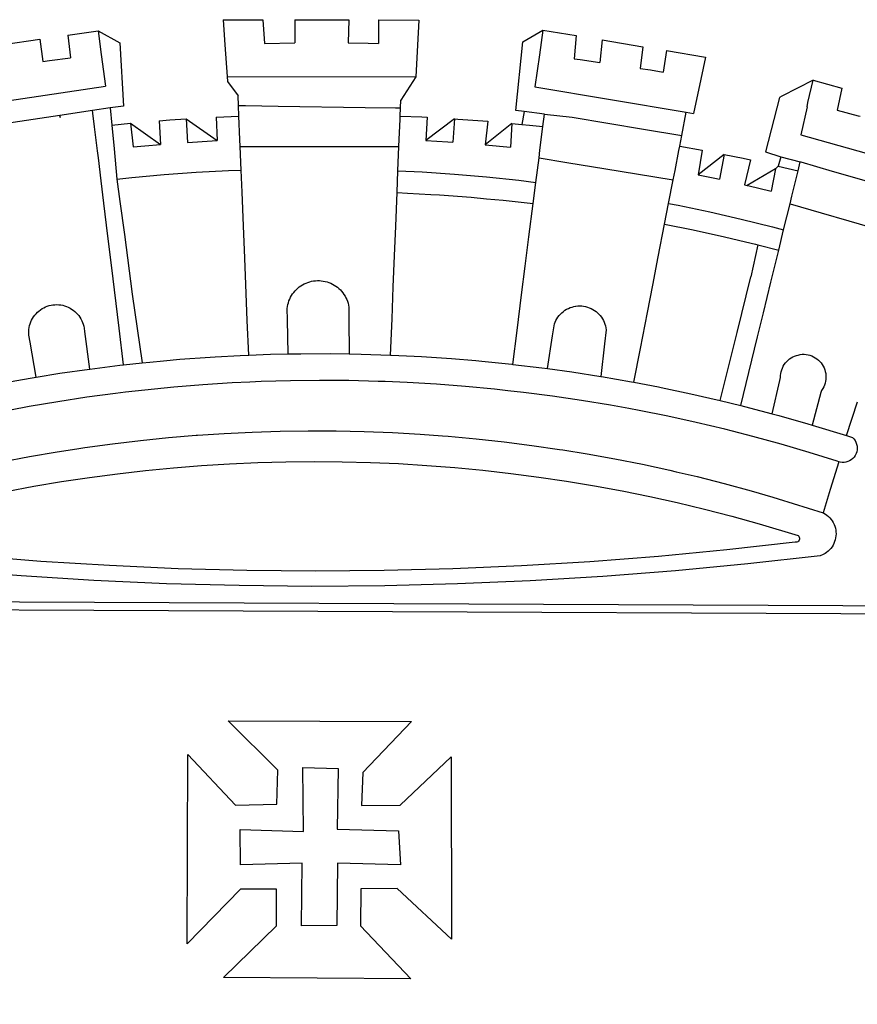
# Model space of a CAD drawing. Extents: x 113 to 953, y 1925 to 2519.
# Drawn here: x 775 to 781, y 2005 to 2013 of the extents above; entities that cross this region are included whole.
import ezdxf

# ---------------------------------------------------------------- set-up
doc = ezdxf.new("R2010")
doc.units = 0
doc.header["$LTSCALE"] = 0.1
doc.header["$MEASUREMENT"] = 0
doc.layers.get('0').update_dxf_attribs({"linetype": 'CONTINUOUS'})
doc.layers.add('BRAZAO', color=7, linetype='CONTINUOUS')

# ---------------------------------------------------------------- blocks, each defined once
blk = doc.blocks.new('SIMBULOPOA')
at = {"layer": 'BRAZAO'}
for points in [[(195826.309008, 1685414.65983), (195827.633227, 1685395.721598)], [(195826.309008, 1685414.65983), (195856.311938, 1685414.604898)], [(195856.311938, 1685414.604898), (195857.49956, 1685396.792398)], [(195880.235766, 1685414.560953), (195920.984789, 1685414.486246)], [(195880.235766, 1685414.560953), (195880.398363, 1685397.231852)], [(195920.984789, 1685414.486246), (195920.689623, 1685397.120523)], [(195943.395434, 1685414.444498), (195943.38225, 1685396.626139)], [(195943.395434, 1685414.444498), (195973.860888, 1685414.388834)], [(195973.860888, 1685414.388834), (195972.893359, 1685395.459391)], [(195709.224413, 1685402.953531), (195732.082568, 1685406.208414)], [(195732.082568, 1685406.208414), (195734.350512, 1685388.52482)], [(195732.082568, 1685406.208414), (195748.32329, 1685397.247232), (195751.11455, 1685349.568766), (195741.135302, 1685348.07902)], [(196053.381029, 1685345.350748), (196047.129443, 1685346.11027), (196052.222338, 1685398.040445), (196067.435839, 1685406.816324)], [(196067.435839, 1685406.816324), (196064.795092, 1685388.213541)], [(196067.435839, 1685406.816324), (196092.448779, 1685402.664957)], [(195660.530444, 1685396.017496), (195687.976122, 1685399.927164)], [(195687.976122, 1685399.927164), (195690.382128, 1685383.18107)], [(195709.224413, 1685402.953531), (195711.041186, 1685385.842691)], [(196092.448779, 1685402.664957), (196091.083178, 1685385.10441)], [(196112.113573, 1685399.396891), (196110.49309, 1685382.488932)], [(196112.113573, 1685399.396891), (196142.835009, 1685394.290445)], [(195827.633227, 1685395.721598), (195829.307177, 1685371.774332)], [(195857.49956, 1685396.792398), (195880.398363, 1685397.231852)], [(195920.689623, 1685397.120523), (195935.588183, 1685396.885416), (195943.38225, 1685396.626139)], [(195972.893359, 1685395.459391), (195971.675341, 1685371.621256)], [(196142.835009, 1685394.290445), (196140.935839, 1685377.925211)], [(196160.666918, 1685391.325602), (196158.290942, 1685375.03068)], [(196160.666918, 1685391.325602), (196190.139574, 1685386.427164)], [(195690.382128, 1685383.18107), (195695.332568, 1685383.88566), (195711.041186, 1685385.842691)], [(195734.350512, 1685388.52482), (195737.436571, 1685364.458902)], [(196064.795092, 1685388.213541), (196061.444262, 1685363.964518)], [(196091.083178, 1685385.10441), (196095.610644, 1685384.556559), (196110.49309, 1685382.488932)], [(196190.139574, 1685386.427164), (196186.582568, 1685369.878824)], [(196140.935839, 1685377.925211), (196148.556322, 1685376.731363), (196158.290942, 1685375.03068)], [(195829.307177, 1685371.774332), (195829.574145, 1685367.952555)], [(195829.307177, 1685371.774332), (195971.675341, 1685371.621256)], [(195971.675341, 1685371.621256), (195960.310717, 1685353.954508)], [(196186.582568, 1685369.878824), (196181.006274, 1685343.92692)], [(196271.195238, 1685369.043863), (196247.738696, 1685356.873209)], [(196266.70769, 1685348.855387), (196267.381518, 1685352.113199), (196271.195238, 1685369.043863)], [(196271.195238, 1685369.043863), (196293.015551, 1685362.943521)], [(195624.518359, 1685347.60734), (195737.436571, 1685364.458902)], [(195829.574145, 1685367.952555), (195837.583544, 1685357.350016)], [(196061.444262, 1685363.964518), (196175.640551, 1685344.826334)], [(196293.015551, 1685362.943521), (196289.423388, 1685346.470621)], [(195837.883837, 1685349.989176), (195837.583544, 1685357.350016)], [(195960.076708, 1685348.161783), (195960.310717, 1685353.954508)], [(196245.891894, 1685355.915201), (196235.406542, 1685314.925943)], [(196247.738696, 1685356.873209), (196245.891894, 1685355.915201)], [(195741.135302, 1685348.07902), (195727.754321, 1685346.079508)], [(195741.135302, 1685348.07902), (195742.355151, 1685335.233805)], [(195837.883837, 1685349.989176), (195843.204882, 1685349.908609)], [(195838.207568, 1685342.016031), (195837.883837, 1685349.989176)], [(195843.204882, 1685349.908609), (195867.677294, 1685349.543863)], [(195867.677294, 1685349.543863), (195933.463061, 1685348.559488)], [(195933.463061, 1685348.559488), (195956.292284, 1685348.21818)], [(195956.292284, 1685348.21818), (195960.076708, 1685348.161783)], [(195959.828417, 1685342.008707), (195960.076708, 1685348.161783)], [(196266.70769, 1685348.855387), (196261.989428, 1685327.740396)], [(196289.423388, 1685346.470621), (196305.303393, 1685342.241617), (196306.6906, 1685341.846109)], [(195703.074999, 1685342.392496), (195652.619189, 1685334.855875)], [(195727.754321, 1685346.079508), (195703.074999, 1685342.392496)], [(195703.074999, 1685342.392496), (195703.247118, 1685340.877848), (195703.074999, 1685342.392496)], [(195728.09746, 1685344.167887), (195728.083178, 1685344.396402), (195727.754321, 1685346.079508)], [(195729.346239, 1685333.89567), (195728.09746, 1685344.167887)], [(195777.929247, 1685338.43815), (195786.02434, 1685339.100992), (195798.427538, 1685339.897867)], [(195798.427538, 1685339.897867), (195821.742358, 1685323.55607)], [(195798.427538, 1685339.897867), (195799.41704, 1685322.165201)], [(195820.927538, 1685341.207438), (195838.207568, 1685342.016031)], [(195820.927538, 1685341.207438), (195821.742358, 1685323.55607)], [(195838.925707, 1685324.377848), (195838.207568, 1685342.016031)], [(195959.119799, 1685324.44523), (195959.7354, 1685339.704508)], [(195959.7354, 1685339.704508), (195959.828417, 1685342.008707)], [(195959.828417, 1685342.008707), (195976.11455, 1685341.346598), (195980.063769, 1685341.118082)], [(195980.063769, 1685341.118082), (195979.177172, 1685323.497477)], [(196000.904833, 1685339.908121), (195979.177172, 1685323.497477)], [(196000.904833, 1685339.908121), (195999.462328, 1685322.275797)], [(196000.904833, 1685339.908121), (196003.242358, 1685339.771891), (196025.858813, 1685338.060953)], [(196053.381029, 1685345.350748), (196051.464281, 1685335.753824)], [(196068.690478, 1685343.492594), (196053.381029, 1685345.350748)], [(196067.49956, 1685334.080973), (196068.690478, 1685343.492594)], [(196068.690478, 1685343.492594), (196089.453905, 1685341.088785)], [(196089.453905, 1685341.088785), (196143.395312, 1685332.078531)], [(196172.222338, 1685327.262857), (196175.640551, 1685344.826334)], [(196175.640551, 1685344.826334), (196181.006274, 1685343.92692)], [(195731.539843, 1685315.848795), (195729.346239, 1685333.89567)], [(195742.355151, 1685335.233805), (195756.364184, 1685336.627604)], [(195742.355151, 1685335.233805), (195744.060595, 1685317.290934)], [(195756.364184, 1685336.627604), (195779.069262, 1685320.598551)], [(195756.364184, 1685336.627604), (195758.382006, 1685318.72941)], [(195777.929247, 1685338.43815), (195779.069262, 1685320.598551)], [(196025.858813, 1685338.060953), (196023.951952, 1685320.3986)], [(196044.090624, 1685336.441568), (196023.951952, 1685320.3986)], [(196044.090624, 1685336.441568), (196042.925341, 1685318.649576)], [(196044.090624, 1685336.441568), (196051.464281, 1685335.753824)], [(196051.464281, 1685335.753824), (196057.396532, 1685335.200846), (196067.49956, 1685334.080973)], [(196065.243334, 1685316.260416), (196067.49956, 1685334.080973)], [(196143.395312, 1685332.078531), (196172.222338, 1685327.262857)], [(195839.139941, 1685319.11027), (195838.925707, 1685324.377848)], [(195958.898241, 1685318.969645), (195959.119799, 1685324.44523)], [(196170.687548, 1685319.377604), (196172.222338, 1685327.262857)], [(196261.989428, 1685327.740396), (196360.529101, 1685300.07023)], [(195744.060595, 1685317.290934), (195746.227099, 1685294.486246)], [(195758.382006, 1685318.72941), (195767.212084, 1685319.617105), (195779.069262, 1685320.598551)], [(195799.41704, 1685322.165201), (195817.916186, 1685323.372965), (195821.742358, 1685323.55607)], [(195839.139941, 1685319.11027), (195867.744311, 1685319.076578)], [(195839.867236, 1685301.24357), (195839.139941, 1685319.11027)], [(195867.744311, 1685319.076578), (195897.962206, 1685319.041422)], [(195897.962206, 1685319.041422), (195932.246142, 1685319.001139)], [(195932.246142, 1685319.001139), (195958.898241, 1685318.969645)], [(195958.163988, 1685300.773355), (195958.898241, 1685318.969645)], [(195979.177172, 1685323.497477), (195995.765429, 1685322.551188), (195999.462328, 1685322.275797)], [(196023.951952, 1685320.3986), (196042.925341, 1685318.649576)], [(196170.029101, 1685315.994547), (196170.687548, 1685319.377604)], [(196170.687548, 1685319.377604), (196187.657397, 1685316.284586)], [(195732.191332, 1685310.490396), (195731.539843, 1685315.848795)], [(195734.291186, 1685293.212564), (195732.191332, 1685310.490396)], [(196062.173754, 1685292.01359), (196064.517504, 1685310.527018)], [(196064.517504, 1685310.527018), (196065.243334, 1685316.260416)], [(196064.517504, 1685310.527018), (196085.602831, 1685307.050211)], [(196167.105639, 1685300.974039), (196170.029101, 1685315.994547)], [(196187.657397, 1685316.284586), (196184.662157, 1685297.567545)], [(196204.207201, 1685313.045084), (196184.662157, 1685297.567545)], [(196204.207201, 1685313.045084), (196200.568529, 1685294.335367)], [(196204.207201, 1685313.045084), (196218.438891, 1685310.193766), (196223.937548, 1685308.943521)], [(196235.406542, 1685314.925943), (196246.81914, 1685311.173746)], [(196246.81914, 1685311.173746), (196244.977831, 1685304.158609)], [(196246.81914, 1685311.173746), (196261.601977, 1685307.550455)], [(196085.602831, 1685307.050211), (196115.013598, 1685302.201578)], [(196115.013598, 1685302.201578), (196138.051562, 1685298.403971)], [(196223.937548, 1685308.943521), (196219.424731, 1685290.233805)], [(196242.971362, 1685302.23234), (196221.616137, 1685289.75773)], [(196242.971362, 1685302.23234), (196239.617968, 1685285.418131)], [(196244.977831, 1685304.158609), (196242.971362, 1685302.23234)], [(196244.977831, 1685304.158609), (196242.971362, 1685302.23234)], [(196244.977831, 1685304.158609), (196259.941576, 1685300.755777)], [(196259.941576, 1685300.755777), (196261.601977, 1685307.550455)], [(196261.601977, 1685307.550455), (196262.061571, 1685307.416422), (196285.675585, 1685300.551432)], [(195746.227099, 1685294.486246), (195757.469408, 1685295.685221), (195781.730883, 1685297.846598), (195806.026781, 1685299.583902), (195830.348315, 1685300.89567), (195839.867236, 1685301.24357)], [(195746.227099, 1685294.486246), (195748.480761, 1685277.529215)], [(195840.548388, 1685284.50773), (195839.867236, 1685301.24357)], [(195957.497118, 1685284.275553), (195958.163988, 1685300.773355)], [(195958.163988, 1685300.773355), (195976.424364, 1685299.843912), (196000.725024, 1685298.182047), (196024.992358, 1685296.094645), (196049.219775, 1685293.585367), (196062.173754, 1685292.01359)], [(196138.051562, 1685298.403971), (196165.717699, 1685293.84318)], [(196165.717699, 1685293.84318), (196167.105639, 1685300.974039)], [(196184.662157, 1685297.567545), (196197.120287, 1685295.085367), (196200.568529, 1685294.335367)], [(196255.27019, 1685281.637369), (196258.96599, 1685296.764078)], [(196258.96599, 1685296.764078), (196259.941576, 1685300.755777)], [(196285.675585, 1685300.551432), (196330.623583, 1685287.697428)], [(195736.34453, 1685276.319254), (195734.291186, 1685293.212564)], [(196060.140551, 1685275.948648), (196062.173754, 1685292.01359)], [(196162.266528, 1685276.111246), (196165.717699, 1685293.84318)], [(196219.424731, 1685290.233805), (196221.616137, 1685289.75773)], [(196221.616137, 1685289.75773), (196221.962206, 1685289.682291), (196239.617968, 1685285.418131)], [(195841.574145, 1685259.294107), (195840.548388, 1685284.50773)], [(195956.477953, 1685259.022379), (195957.497118, 1685284.275553)], [(195957.497118, 1685284.275553), (195965.214281, 1685283.959879), (195982.983569, 1685282.921305)], [(195982.983569, 1685282.921305), (195989.345751, 1685282.549234), (196013.450121, 1685280.716715), (196024.910693, 1685279.644449)], [(196024.910693, 1685279.644449), (196037.518237, 1685278.464518), (196044.221362, 1685277.719645)], [(196253.859545, 1685275.86442), (196255.27019, 1685281.637369)], [(195739.356615, 1685251.539225), (195736.34453, 1685276.319254)], [(195748.480761, 1685277.529215), (195751.78142, 1685252.692789)], [(196044.221362, 1685277.719645), (196060.140551, 1685275.948648)], [(196056.966601, 1685250.870523), (196060.140551, 1685275.948648)], [(196159.226244, 1685260.490152), (196162.266528, 1685276.111246)], [(196162.266528, 1685276.111246), (196169.498827, 1685274.715982), (196193.331469, 1685269.686441), (196217.072192, 1685264.241617), (196240.71477, 1685258.382242), (196249.041308, 1685256.146891)], [(196249.041308, 1685256.146891), (196253.859545, 1685275.86442)], [(196253.859545, 1685275.86442), (196277.423388, 1685269.008219)], [(196277.423388, 1685269.008219), (196298.242846, 1685262.951822)], [(195842.565478, 1685234.940348), (195841.574145, 1685259.294107)], [(195955.570483, 1685236.550211), (195956.477953, 1685259.022379)], [(196154.42998, 1685235.845621), (196159.226244, 1685260.490152)], [(196159.226244, 1685260.490152), (196180.768237, 1685256.167398), (196204.381518, 1685250.997232), (196220.385668, 1685247.199625)], [(196298.242846, 1685262.951822), (196321.54851, 1685256.170328)], [(195742.019335, 1685229.635416), (195739.356615, 1685251.539225)], [(195751.78142, 1685252.692789), (195757.765673, 1685207.66276)], [(196054.160693, 1685228.704508), (196056.966601, 1685250.870523)], [(196245.308886, 1685240.870035), (196249.041308, 1685256.146891)], [(196220.385668, 1685247.199625), (196227.901781, 1685245.416178), (196229.503588, 1685244.997965)], [(196229.503588, 1685244.997965), (196224.197192, 1685220.659586)], [(196229.503588, 1685244.997965), (196245.308886, 1685240.870035)], [(195954.626391, 1685213.166178), (195955.570483, 1685236.550211)], [(196150.290331, 1685214.57609), (196154.42998, 1685235.845621)], [(196239.443285, 1685216.867105), (196245.308886, 1685240.870035)], [(195747.79558, 1685182.11442), (195742.019335, 1685229.635416)], [(195843.377367, 1685214.989176), (195842.565478, 1685234.940348)], [(196051.433886, 1685207.163248), (196054.160693, 1685228.704508)], [(196213.866015, 1685178.87858), (196224.197192, 1685220.659586)], [(195844.481127, 1685187.861002), (195843.377367, 1685214.989176)], [(195874.791308, 1685188.460123), (195874.601244, 1685196.910807), (195874.801196, 1685198.369059), (195875.091967, 1685199.811197), (195875.47246, 1685201.233561), (195875.94121, 1685202.628092), (195876.496752, 1685203.991129), (195877.136156, 1685205.316813), (195877.857958, 1685206.600016), (195878.658495, 1685207.834879), (195879.535204, 1685209.017008), (195880.482958, 1685210.14274), (195881.500658, 1685211.206949), (195882.582446, 1685212.204508), (195883.456225, 1685212.913492)], [(195883.456225, 1685212.913492), (195883.725024, 1685213.131754), (195884.9229, 1685213.987223), (195886.172778, 1685214.764322), (195887.468432, 1685215.463053), (195888.805102, 1685216.07902), (195890.178027, 1685216.609293), (195891.581347, 1685217.052408), (195893.009936, 1685217.407633), (195894.457568, 1685217.671305), (195895.919115, 1685217.844889), (195897.389086, 1685217.926188), (195897.389086, 1685217.926188), (195898.860888, 1685217.915201), (195900.329394, 1685217.812662), (195901.788012, 1685217.617105), (195903.231615, 1685217.331461), (195904.654711, 1685216.954996), (195906.050707, 1685216.491373), (195907.415942, 1685215.940592), (195908.743822, 1685215.305582), (195910.028857, 1685214.587809), (195911.26665, 1685213.792398), (195912.452441, 1685212.919352), (195913.580737, 1685211.974527), (195914.687426, 1685210.935953)], [(195953.657397, 1685189.171305), (195954.626391, 1685213.166178)], [(196146.266772, 1685193.90568), (196150.290331, 1685214.57609)], [(196233.765551, 1685193.631754), (196239.443285, 1685216.867105)], [(195757.765673, 1685207.66276), (195765.324633, 1685155.926676)], [(195914.687426, 1685210.935953), (195915.649096, 1685209.881266), (195916.580737, 1685208.743082), (195917.439501, 1685207.54777), (195918.221728, 1685206.301188), (195918.923754, 1685205.00773), (195919.544115, 1685203.672525), (195920.078783, 1685202.301432), (195920.527758, 1685200.898844), (195920.886645, 1685199.472086), (195921.160204, 1685197.996988), (195921.180346, 1685189.146402)], [(196048.040942, 1685180.355875), (196051.433886, 1685207.163248)], [(195689.838305, 1685196.783365), (195690.951586, 1685197.414713), (195692.279101, 1685198.049723), (195693.648363, 1685198.589518), (195695.051684, 1685199.032633), (195696.483569, 1685199.375406), (195697.934863, 1685199.617105), (195699.400072, 1685199.756266), (195700.871142, 1685199.794352), (195700.871142, 1685199.794352), (195702.341113, 1685199.726969), (195703.803393, 1685199.557047), (195705.249926, 1685199.285318), (195706.673754, 1685198.913248), (195708.067553, 1685198.441568), (195709.426196, 1685197.873209), (195710.841967, 1685197.178141)], [(196074.791918, 1685176.297525), (196076.145434, 1685185.216227), (196076.671679, 1685186.59025), (196077.297533, 1685187.923258), (196078.018237, 1685189.205729), (196078.831591, 1685190.432535), (196079.732104, 1685191.596354), (196080.715014, 1685192.691324), (196081.775195, 1685193.711588), (196082.907885, 1685194.652018), (196084.106127, 1685195.506754), (196085.363329, 1685196.272135), (196086.6729, 1685196.942301), (196088.028613, 1685197.51652), (196089.422411, 1685197.988932), (196090.846606, 1685198.359537), (196092.078539, 1685198.584391)], [(196092.078539, 1685198.584391), (196092.294604, 1685198.623941), (196093.757983, 1685198.782145), (196095.22832, 1685198.832682), (196095.22832, 1685198.832682), (196096.699023, 1685198.775553), (196098.162035, 1685198.612223), (196099.608569, 1685198.341227), (196101.030932, 1685197.965494), (196102.4229, 1685197.487223), (196103.776049, 1685196.907877), (196105.08269, 1685196.231852), (196106.337328, 1685195.461344), (196107.531908, 1685194.60148), (196107.839159, 1685194.343668)], [(195680.662524, 1685171.527262), (195679.79204, 1685176.657877), (195679.691698, 1685178.126383), (195679.694994, 1685179.597818), (195679.801196, 1685181.065592), (195680.009936, 1685182.522379), (195680.320116, 1685183.960855), (195680.731005, 1685185.37443), (195681.240038, 1685186.755045), (195681.84392, 1685188.097574), (195682.54082, 1685189.393229), (195683.327441, 1685190.637613), (195684.19829, 1685191.824137), (195685.150805, 1685192.946207), (195686.179491, 1685193.998697), (195687.279589, 1685194.975748), (195688.445971, 1685195.87443), (195689.838305, 1685196.783365)], [(195710.841967, 1685197.178141), (195712.004687, 1685196.458902), (195713.214281, 1685195.619547), (195714.360888, 1685194.697428), (195715.44121, 1685193.697672), (195716.447924, 1685192.624674), (195717.377367, 1685191.483561), (195718.223681, 1685190.278727), (195718.983935, 1685189.018961), (195719.654101, 1685187.708658), (195720.230883, 1685186.35441), (195720.711352, 1685184.963541), (195721.092577, 1685183.54191), (195721.397997, 1685181.940104), (195721.734545, 1685179.441813)], [(196107.839159, 1685194.343668), (196108.660204, 1685193.656656), (196109.716723, 1685192.63273), (196110.695238, 1685191.533365), (196111.59099, 1685190.365152), (196112.398486, 1685189.135416), (196113.11516, 1685187.849283), (196113.734789, 1685186.514811), (196114.255541, 1685185.13859), (196114.674487, 1685183.727213), (196115.19121, 1685180.896402), (196113.989306, 1685170.266031)], [(196140.976488, 1685166.722574), (196146.266772, 1685193.90568)], [(196229.321215, 1685175.442057), (196233.765551, 1685193.631754)], [(195845.54497, 1685161.72233), (195844.481127, 1685187.861002)], [(195875.374682, 1685162.606363), (195874.791308, 1685188.460123)], [(195921.180346, 1685189.146402), (195921.242236, 1685162.648844)], [(195952.552172, 1685161.794107), (195953.657397, 1685189.171305)], [(195721.734545, 1685179.441813), (195725.528124, 1685151.231852)], [(195751.163988, 1685154.401041), (195747.79558, 1685182.11442)], [(196044.800707, 1685154.759928), (196048.040942, 1685180.355875)], [(196071.032763, 1685151.52775), (196074.791918, 1685176.297525)], [(196201.171679, 1685127.545328), (196213.866015, 1685178.87858)], [(195685.142748, 1685145.127115), (195680.662524, 1685171.527262)], [(196113.989306, 1685170.266031), (196111.199877, 1685145.593668)], [(196222.776293, 1685148.660318), (196229.321215, 1685175.442057)], [(195820.370165, 1685160.448648), (195839.19707, 1685161.484293), (195845.54497, 1685161.72233)], [(195845.54497, 1685161.72233), (195861.97539, 1685162.338297), (195875.374682, 1685162.606363)], [(195875.374682, 1685162.606363), (195884.764696, 1685162.793863), (195907.558764, 1685162.852457), (195907.558764, 1685162.852457), (195921.242236, 1685162.648844)], [(195921.242236, 1685162.648844), (195930.350268, 1685162.512613), (195952.552172, 1685161.794107)], [(195952.552172, 1685161.794107), (195953.132983, 1685161.775797), (195970.365038, 1685160.915934)], [(195970.365038, 1685160.915934), (195975.898486, 1685160.640543), (195998.640917, 1685159.106852), (196016.83977, 1685157.561441)], [(196136.020556, 1685141.258463), (196140.976488, 1685166.722574)], [(196246.180834, 1685142.501383), (196246.730151, 1685144.845865), (196246.759814, 1685146.317301), (196246.91582, 1685147.78068), (196247.196337, 1685149.225016), (196247.600268, 1685150.640055), (196248.123949, 1685152.014811), (196248.764819, 1685153.339762), (196249.51665, 1685154.604654), (196250.373949, 1685155.800699), (196251.331591, 1685156.917643), (196252.381518, 1685157.949625), (196253.516405, 1685158.886393), (196254.727831, 1685159.722086), (196256.005541, 1685160.451578), (196257.342577, 1685161.067545), (196258.726488, 1685161.567057), (196260.022509, 1685161.758219)], [(196260.022509, 1685161.758219), (196261.597582, 1685162.200602), (196263.063891, 1685162.329508), (196264.535326, 1685162.332438), (196264.535326, 1685162.332438), (196266.002367, 1685162.208658), (196267.452563, 1685161.958902), (196268.875658, 1685161.586832), (196270.262133, 1685161.092447), (196271.601, 1685160.480875), (196272.882006, 1685159.757242), (196274.096362, 1685158.925211), (196275.234545, 1685157.992838), (196276.288134, 1685156.965982), (196277.249804, 1685155.851969), (196278.112231, 1685154.659586), (196278.868822, 1685153.396891), (196279.514086, 1685152.074869), (196280.043627, 1685150.701578), (196280.453417, 1685149.288004), (196280.739428, 1685147.845133), (196280.900195, 1685146.381754), (196280.934985, 1685144.911051), (196280.843798, 1685143.441813), (196280.625903, 1685141.98649), (196280.284594, 1685140.555338), (196279.820971, 1685139.158609), (196279.238696, 1685137.806559), (196278.543627, 1685136.510172), (196277.511645, 1685134.969156), (196277.149096, 1685133.636148)], [(195725.528124, 1685151.231852), (195725.720751, 1685151.259684), (195748.337939, 1685154.097086), (195751.163988, 1685154.401041)], [(195751.163988, 1685154.401041), (195765.324633, 1685155.926676)], [(195765.324633, 1685155.926676), (195771.000903, 1685156.538248), (195781.256274, 1685157.461832)], [(195781.256274, 1685157.461832), (195793.703417, 1685158.583902), (195816.437426, 1685160.231852), (195820.370165, 1685160.448648)], [(196016.83977, 1685157.561441), (196021.35332, 1685157.178385), (196031.462939, 1685156.141275)], [(196031.462939, 1685156.141275), (196044.028735, 1685154.852945), (196044.800707, 1685154.759928)], [(196044.800707, 1685154.759928), (196066.659472, 1685152.131266), (196071.032763, 1685151.52775)], [(195685.142748, 1685145.127115), (195703.157397, 1685148.028971), (195725.528124, 1685151.231852)], [(196071.032763, 1685151.52775), (196089.240038, 1685149.015543), (196111.199877, 1685145.593668)], [(196216.682177, 1685123.717691), (196222.776293, 1685148.660318)], [(195660.664111, 1685140.825602), (195680.653002, 1685144.403482), (195685.142748, 1685145.127115)], [(195846.484667, 1685141.361734), (195832.980639, 1685140.740641), (195810.990038, 1685139.34318), (195789.026904, 1685137.562662), (195767.098193, 1685135.397623), (195752.740527, 1685133.726969)], [(195948.523119, 1685141.736734), (195943.116381, 1685141.960123), (195921.087328, 1685142.48527), (195899.053149, 1685142.626627), (195899.053149, 1685142.626627), (195877.019335, 1685142.38273), (195854.992846, 1685141.75358), (195846.484667, 1685141.361734)], [(196040.94121, 1685134.911295), (196031.039965, 1685136.01652), (196009.101366, 1685138.077555), (195987.130175, 1685139.756266), (195965.132983, 1685141.050455), (195948.523119, 1685141.736734)], [(196111.199877, 1685145.593668), (196111.762011, 1685145.50651), (196134.21953, 1685141.604166), (196136.020556, 1685141.258463)], [(196136.020556, 1685141.258463), (196154.586352, 1685137.697428)], [(196240.335009, 1685117.565348), (196246.180834, 1685142.501383)], [(195752.740527, 1685133.726969), (195745.210497, 1685132.850992), (195723.370776, 1685129.92277), (195701.585986, 1685126.613688), (195679.860888, 1685122.924479), (195665.967944, 1685120.314859)], [(196132.273119, 1685121.401041), (196118.334032, 1685123.951334), (196096.592821, 1685127.538736), (196074.792284, 1685130.746012), (196052.939379, 1685133.572428), (196040.94121, 1685134.911295)], [(196154.586352, 1685137.697428), (196156.605639, 1685137.310709), (196178.913378, 1685132.626139), (196193.278735, 1685129.347086)], [(196277.149096, 1685133.636148), (196270.450732, 1685109.023844)], [(196193.278735, 1685129.347086), (196201.171679, 1685127.545328)], [(196201.171679, 1685127.545328), (196216.682177, 1685123.717691)], [(196216.682177, 1685123.717691), (196223.265917, 1685122.093912), (196240.335009, 1685117.565348)], [(196296.477343, 1685100.99943), (196304.672778, 1685126.470865)], [(196210.547778, 1685104.293863), (196204.573779, 1685105.824625), (196183.13579, 1685110.920816), (196161.611742, 1685115.641275), (196140.009325, 1685119.98527), (196132.273119, 1685121.401041)], [(196240.335009, 1685117.565348), (196245.2979, 1685116.248453), (196267.225146, 1685110.018473), (196270.450732, 1685109.023844)], [(196270.450732, 1685109.023844), (196296.477343, 1685100.99943)], [(195807.031664, 1685101.356852), (195827.109911, 1685102.684732), (195848.226366, 1685103.710855), (195869.357836, 1685104.367838), (195890.496996, 1685104.65568), (195890.496996, 1685104.65568), (195894.375536, 1685104.641031)], [(195894.375536, 1685104.641031), (195911.63872, 1685104.575113), (195932.775317, 1685104.125406), (195953.900927, 1685103.305826), (195975.008959, 1685102.117838), (195991.607836, 1685100.892496)], [(196290.543627, 1685081.350016), (196289.337328, 1685081.724283), (196268.307299, 1685088.302896), (196247.165942, 1685094.514566), (196225.919115, 1685100.355631), (196210.547778, 1685104.293863)], [(195716.035204, 1685091.119059), (195721.972582, 1685092.036783), (195742.919848, 1685094.89982), (195763.913256, 1685097.397379), (195784.946947, 1685099.527994), (195806.014696, 1685101.290201), (195807.031664, 1685101.356852)], [(195991.607836, 1685100.892496), (195996.092821, 1685100.561441), (196017.147021, 1685098.638102), (196038.1635, 1685096.347086), (196059.137133, 1685093.688395), (196080.060961, 1685090.664957), (196082.529955, 1685090.264322)], [(196296.477343, 1685100.99943), (196301.065234, 1685099.584391), (196302.073046, 1685098.51359), (196302.926684, 1685097.315348), (196303.6104, 1685096.013102), (196304.110644, 1685094.629557), (196304.418993, 1685093.191813), (196304.530688, 1685091.724771), (196304.441698, 1685090.256266), (196304.154955, 1685088.813395), (196303.675585, 1685087.423258), (196303.012743, 1685086.110758), (196302.176684, 1685084.900064), (196301.185717, 1685083.81315), (196300.056322, 1685082.870523), (196298.80974, 1685082.089762), (196297.468676, 1685081.486246), (196296.058031, 1685081.068033), (196294.604174, 1685080.846109), (196293.133837, 1685080.822672), (196291.673388, 1685080.999186), (196290.543627, 1685081.350016)], [(195630.987475, 1685075.173502), (195638.781908, 1685076.942301), (195659.477953, 1685081.259928), (195680.245776, 1685085.215738), (195701.079516, 1685088.809), (195716.035204, 1685091.119059)], [(196082.529955, 1685090.264322), (196100.929491, 1685087.276773), (196121.7354, 1685083.524576), (196142.471728, 1685079.40983), (196163.134814, 1685074.933268), (196167.850146, 1685073.825113)], [(195662.583422, 1685058.92399), (195683.473193, 1685062.815348), (195704.426684, 1685066.341959), (195725.439501, 1685069.501627), (195746.503588, 1685072.294352), (195767.614184, 1685074.717936), (195788.763598, 1685076.773844), (195809.944506, 1685078.459146), (195831.15288, 1685079.774576), (195852.381029, 1685080.720133), (195873.62163, 1685081.294352), (195894.869189, 1685081.497965), (195894.869189, 1685081.497965), (195916.117846, 1685081.33024), (195937.359545, 1685080.79191), (195958.588793, 1685079.882242), (195979.799364, 1685078.603434), (196000.983569, 1685076.953287), (196022.136645, 1685074.934), (196043.250536, 1685072.545572), (196064.319384, 1685069.788736), (196085.337328, 1685066.664957), (196106.297778, 1685063.174234), (196127.193407, 1685059.317301), (196148.018725, 1685055.097818), (196168.767504, 1685050.514322), (196189.433154, 1685045.569742), (196210.009081, 1685040.264811), (196230.488696, 1685034.600992), (196259.88225, 1685025.794352), (196260.463793, 1685025.230387), (196260.863329, 1685024.525797), (196261.049364, 1685023.737711), (196261.006518, 1685022.928385), (196260.739184, 1685022.163736), (196260.268237, 1685021.505289), (196259.631029, 1685021.004313), (196258.879198, 1685020.703287), (196257.618334, 1685020.682047), (196206.145556, 1685014.850504), (196154.579394, 1685009.919107), (196102.93413, 1685005.88859), (196051.226977, 1685002.761148), (195999.472582, 1685000.536051), (195947.687792, 1684999.215494), (195895.887621, 1684998.798746), (195844.087817, 1684999.286539), (195792.304491, 1685000.678873), (195740.553393, 1685002.975016), (195688.851, 1685006.174234), (195637.211962, 1685010.275797)], [(196290.543627, 1685081.350016), (196284.171923, 1685060.387369)], [(196167.850146, 1685073.825113), (196183.715136, 1685070.097086), (196204.2083, 1685064.902018), (196224.607714, 1685059.349527), (196241.003344, 1685054.578531)], [(196284.171923, 1685060.387369), (196278.797778, 1685042.70524)], [(196241.003344, 1685054.578531), (196244.906786, 1685053.442545), (196278.797778, 1685042.70524)], [(196278.797778, 1685042.70524), (196279.246752, 1685042.56315), (196280.514941, 1685041.817545), (196281.716845, 1685040.968668), (196282.842944, 1685040.020914), (196283.886645, 1685038.983072), (196284.838793, 1685037.861002), (196285.694262, 1685036.663492), (196286.446093, 1685035.3986), (196287.089159, 1685034.075113), (196287.619799, 1685032.702555), (196288.032519, 1685031.289713), (196288.326586, 1685029.847574), (196288.497973, 1685028.386393), (196288.546679, 1685026.914957), (196288.472338, 1685025.445719), (196288.274218, 1685023.987467), (196287.955614, 1685022.551188), (196287.516894, 1685021.14567), (196286.963183, 1685019.782633), (196286.296679, 1685018.470133), (196285.522509, 1685017.219156), (196284.646166, 1685016.037027), (196283.674242, 1685014.93107), (196282.613329, 1685013.912271), (196281.470385, 1685012.985025), (196280.253466, 1685012.156656), (196278.971728, 1685011.433756), (196276.670092, 1685010.458902), (196222.114184, 1685004.29191), (196167.457568, 1684999.078531), (196112.718554, 1684994.82023), (196057.913988, 1684991.518473), (196003.059618, 1684989.173258), (195948.171923, 1684987.786783), (195893.269579, 1684987.358316), (195838.367968, 1684987.88859), (195783.483569, 1684989.378336), (195728.633959, 1684991.824625), (195673.835253, 1684995.228922), (195619.104296, 1684999.589762)], [(195446.668749, 1684976.815104), (196350.234911, 1684972.563395), (196378.903002, 1684947.983316), (196383.858935, 1684328.440836)], [(195446.636889, 1684970.761637), (196348.578539, 1684966.711344), (196349.657763, 1684606.48942)], [(195830.047655, 1684885.873941), (195968.242846, 1684885.559732), (195931.569018, 1684847.128092), (195930.649096, 1684822.075602), (195959.785571, 1684822.248453), (195998.26079, 1684858.731119), (195998.26079, 1684858.731119), (195998.461108, 1684721.320719), (195957.487597, 1684759.542154), (195957.487597, 1684759.542154), (195930.15288, 1684759.370768), (195929.982592, 1684731.318277), (195967.801196, 1684691.444498), (195826.474169, 1684692.535074), (195866.452685, 1684731.419352), (195866.622973, 1684759.021402), (195866.622973, 1684759.021402), (195839.438769, 1684759.000162), (195799.158495, 1684717.715738), (195799.712939, 1684860.527018), (195799.712939, 1684860.527018), (195835.730151, 1684822.452066), (195866.819994, 1684823.07609), (195867.58977, 1684848.87858), (195830.047655, 1684885.873941)], [(195839.223437, 1684803.956949), (195886.779955, 1684802.540445), (195886.365038, 1684850.843668), (195886.365038, 1684850.843668), (195912.947192, 1684849.964029), (195912.312914, 1684804.210367), (195958.570483, 1684803.046549), (195960.054003, 1684777.394938), (195912.594897, 1684778.558756), (195912.594897, 1684778.558756), (195912.1104, 1684731.754801), (195885.376635, 1684731.434), (195885.861498, 1684778.687662), (195885.861498, 1684778.687662), (195839.451952, 1684777.301188), (195839.223437, 1684803.956949)]]:
    blk.add_lwpolyline(points, dxfattribs=at)

msp = doc.modelspace()

# ---------------------------------------------------------------- block references
at = {"xscale": 0.009999999999990905, "yscale": 0.009999999999990905, "zscale": 0.01}
msp.add_blockref('SIMBULOPOA', (-1181.9088, -14841.6287), dxfattribs=at)

doc.saveas('drawing.dxf')
